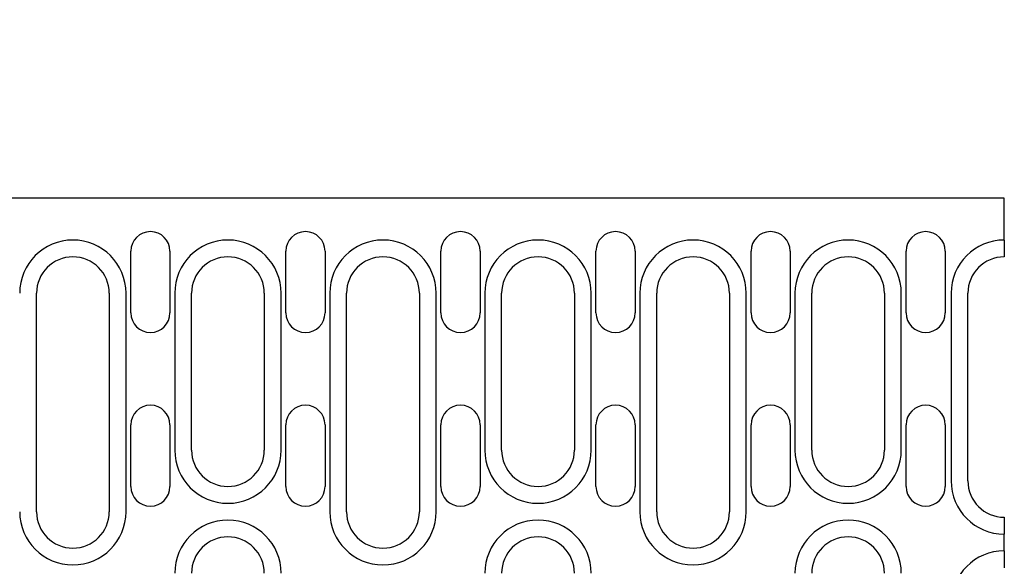
# Model space of a CAD drawing. Units: millimetres. Extents: x -5297 to 14956, y -10248 to 154.
# Drawn here: x -1370 to -1194, y -7899 to -7802 of the extents above; entities that cross this region are included whole.
import ezdxf
from ezdxf import colors
from ezdxf.entities.mleader import LeaderData, LeaderLine
from ezdxf.math import Vec2, Vec3

# ---------------------------------------------------------------- set-up
doc = ezdxf.new("R2010")
doc.units = ezdxf.units.MM
doc.layers.add('DUENN-18', color=94, linetype='Continuous')
doc.layers.add('SICHTBAR', color=7, linetype='Continuous', lineweight=25)
doc.styles.add('BEMSTIL', font='isocp3.shx', dxfattribs={"width": 0.8})
doc.styles.get("Standard").update_dxf_attribs({"font": 'arial.ttf'})
doc.dimstyles.new('BEMASS', dxfattribs={"dimscale": 10, "dimtxt": 3.5, "dimasz": 2.5, "dimexe": 1, "dimexo": 0, "dimgap": 1, "dimtad": 1, "dimtxsty": 'BEMSTIL', "dimcen": 3, "dimclrd": 3, "dimclre": 3, "dimclrt": 4, "dimadec": 0, "dimazin": 0, "dimtfac": 0.875, "dimtmove": 0, "dimatfit": 0, "dimfxl": 0, "dimtolj": 1, "dimlwd": 25, "dimlwe": 25, "dimarcsym": 0})

# ---------------------------------------------------------------- blocks, each defined once
blk = doc.blocks.new('A$C4CCB38FC')
at = {"layer": 'DUENN-18'}
for p, q in [((342.1, 5.5), (342.1, 44.5)), ((350.8, 44.5), (350.8, 16.5)), ((369.8, 16.5), (369.8, 44.5)), ((378.5, 44.5), (378.5, 5.5)), ((397.5, 5.5), (397.5, 44.5)), ((406.2, 44.5), (406.2, 16.5)), ((425.2, 16.5), (425.2, 44.5)), ((433.9, 44.5), (433.9, 5.5)), ((452.9, 5.5), (452.9, 44.5)), ((461.6, 44.5), (461.6, 16.5)), ((480.6, 16.5), (480.6, 44.5)), ((489.5, 44.5), (489.5, 11))]:
    blk.add_line(p, q, dxfattribs=at)
for centre, start, end in [((332.6, 44.5), 0, 180), ((360.3, 44.5), 0, 180), ((388, 44.5), 0, 180), ((415.7, 44.5), 0, 180), ((443.4, 44.5), 0, 180), ((471.1, 44.5), 0, 180), ((499, 44.5), 90, 180), ((360.3, 16.5), 180, 0), ((415.7, 16.5), 180, 0), ((471.1, 16.5), 180, 0), ((499, 11), 180, 270), ((332.6, 5.5), 180, 0), ((388, 5.5), 180, 0), ((443.4, 5.5), 180, 0), ((360.3, -5.5), 0, 180), ((415.7, -5.5), 0, 180), ((471.1, -5.5), 0, 180), ((499, -11), 90, 180)]:
    blk.add_arc(centre, 9.5, start, end, dxfattribs=at)
at = {"layer": 'SICHTBAR'}
for p, q in [((499, 61.5), (261.5, 61.5)), ((499, 54), (499, 61.5)), ((499, 54), (499, 51)), ((342.95, 41), (342.95, 52)), ((349.95, 52), (349.95, 41)), ((370.65, 41), (370.65, 52)), ((377.65, 52), (377.65, 41)), ((398.35, 41), (398.35, 52)), ((405.35, 52), (405.35, 41)), ((426.05, 41), (426.05, 52)), ((433.05, 52), (433.05, 41)), ((453.75, 41), (453.75, 52)), ((460.75, 52), (460.75, 41)), ((481.45, 41), (481.45, 52)), ((488.45, 52), (488.45, 41)), ((326.1, 5.5), (326.1, 44.5)), ((339.1, 44.5), (339.1, 5.5)), ((353.8, 16.5), (353.8, 44.5)), ((366.8, 44.5), (366.8, 16.5)), ((381.5, 5.5), (381.5, 44.5)), ((394.5, 44.5), (394.5, 5.5)), ((409.2, 16.5), (409.2, 44.5)), ((422.2, 44.5), (422.2, 16.5)), ((436.9, 5.5), (436.9, 44.5)), ((449.9, 44.5), (449.9, 5.5)), ((464.6, 16.5), (464.6, 44.5)), ((477.6, 44.5), (477.6, 16.5)), ((492.5, 11), (492.5, 44.5)), ((342.95, 10), (342.95, 21)), ((349.95, 21), (349.95, 10)), ((370.65, 10), (370.65, 21)), ((377.65, 21), (377.65, 10)), ((398.35, 10), (398.35, 21)), ((405.35, 21), (405.35, 10)), ((426.05, 10), (426.05, 21)), ((433.05, 21), (433.05, 10)), ((453.75, 10), (453.75, 21)), ((460.75, 21), (460.75, 10)), ((481.45, 10), (481.45, 21)), ((488.45, 21), (488.45, 10)), ((499, 4.5), (499, 1.5)), ((499, -1.5), (499, 1.5)), ((499, -1.5), (499, -4.5))]:
    blk.add_line(p, q, dxfattribs=at)
for centre, radius, start, end in [((346.45, 52), 3.5, 0, 180), ((374.15, 52), 3.5, 0, 180), ((401.85, 52), 3.5, 0, 180), ((429.55, 52), 3.5, 0, 180), ((457.25, 52), 3.5, 0, 180), ((484.95, 52), 3.5, 0, 180), ((332.6, 44.5), 6.5, 0, 180), ((360.3, 44.5), 6.5, 0, 180), ((388, 44.5), 6.5, 0, 180), ((415.7, 44.5), 6.5, 0, 180), ((443.4, 44.5), 6.5, 0, 180), ((471.1, 44.5), 6.5, 0, 180), ((499, 44.5), 6.5, 90, 180), ((346.45, 41), 3.5, 180, 0), ((374.15, 41), 3.5, 180, 0), ((401.85, 41), 3.5, 180, 0), ((429.55, 41), 3.5, 180, 0), ((457.25, 41), 3.5, 180, 0), ((484.95, 41), 3.5, 180, 0), ((346.45, 21), 3.5, 0, 180), ((374.15, 21), 3.5, 0, 180), ((401.85, 21), 3.5, 0, 180), ((429.55, 21), 3.5, 0, 180), ((457.25, 21), 3.5, 0, 180), ((484.95, 21), 3.5, 0, 180), ((360.3, 16.5), 6.5, 180, 0), ((415.7, 16.5), 6.5, 180, 0), ((471.1, 16.5), 6.5, 180, 0), ((499, 11), 6.5, 180, 270), ((346.45, 10), 3.5, 180, 0), ((374.15, 10), 3.5, 180, 0), ((401.85, 10), 3.5, 180, 0), ((429.55, 10), 3.5, 180, 0), ((457.25, 10), 3.5, 180, 0), ((484.95, 10), 3.5, 180, 0), ((332.6, 5.5), 6.5, 180, 0), ((388, 5.5), 6.5, 180, 0), ((443.4, 5.5), 6.5, 180, 0), ((360.3, -5.5), 6.5, 0, 180), ((415.7, -5.5), 6.5, 0, 180), ((471.1, -5.5), 6.5, 0, 180)]:
    blk.add_arc(centre, radius, start, end, dxfattribs=at)
blk = doc.blocks.new('*D169')
at = {"layer": 'Defpoints', "color": 0}
for p in [(-1693.15, -7718.37), (-693.15, -7989.45, -2376.12), (-1693.15, -7993.7, -2376.12)]:
    blk.add_point(p, dxfattribs=at)
at = {"layer": 'SICHTBAR', "color": 3, "lineweight": 25}
for p, q in [((-1693.15, -7993.7), (-1693.15, -7708.37)), ((-693.15, -7989.45), (-693.15, -7708.37)), ((-718.15, -7718.37), (-1668.15, -7718.37))]:
    blk.add_line(p, q, dxfattribs=at)
at = {"layer": 'SICHTBAR', "color": 3}
for points in [[(-1668.15, -7714.2), (-1668.15, -7722.53), (-1693.15, -7718.37)], [(-718.15, -7714.2), (-718.15, -7722.53), (-693.15, -7718.37)]]:
    blk.add_solid(points, dxfattribs=at)
at = {"layer": 'SICHTBAR', "color": 4, "insert": (-1193.15, -7690.87), "char_height": 35, "attachment_point": 5, "style": 'BEMSTIL'}
blk.add_mtext('\\A1;1000', dxfattribs=at)

msp = doc.modelspace()

# ---------------------------------------------------------------- block references
at = {"layer": 'SICHTBAR'}
msp.add_blockref('A$C4CCB38FC', (-1693.146, -7895.219, -319695.509), dxfattribs=at)

# ---------------------------------------------------------------- dimensions: what is measured, and where the dimension line sits
dim = msp.add_linear_dim(base=(-1693.146, -7718.367, -317319.385), p1=(-693.146, -7989.451, -319695.509), p2=(-1693.146, -7993.701, -319695.509), dimstyle='BEMASS', dxfattribs=at)
dim.commit()
dim.dimension.update_dxf_attribs({"geometry": '*D169', "text_midpoint": (-1193.146, -7690.867, -317319.385)})

# ---------------------------------------------------------------- leaders
ml = msp.add_multileader_mtext('Standard', dxfattribs=at)
ml.set_content('Wypełnić masą elastyczną', color=256)
ml.set_leader_properties()
ml.build(insert=Vec2(0, 0))
ml.multileader.update_dxf_attribs({"text_left_attachment_type": 6, "text_right_attachment_type": 6, "dogleg_length": 0.36, "arrow_head_size": 40, "scale": 10})
ctx = ml.context
ctx.base_point, ctx.scale, ctx.char_height, ctx.arrow_head_size, ctx.landing_gap_size, ctx.plane_origin = Vec3(-1264.492, -7534.581, -317319.385), 10, 40, 40, 20, Vec3(-691.4, -7995.081, -317319.385)
ctx.left_attachment, ctx.right_attachment, ctx.text_align_type = 6, 6, 2
notes = []
notes.append((ctx, [(1, (1, 1, 0), (-559.664, -7534.581, -317319.385), (-1, 0), 3.6, [(0, [(-691.4, -7995.081, -317319.385)], 0, [])])]))
ctx.mtext.insert, ctx.mtext.alignment, ctx.mtext.flow_direction = Vec3(-583.264, -7481.248, -317319.385), 3, 5
for ctx, leaders in notes:
    for number, flags, end, landing, length, lines in leaders:
        leader = LeaderData()
        leader.index, (leader.has_last_leader_line, leader.has_dogleg_vector, leader.attachment_direction) = number, flags
        leader.last_leader_point, leader.dogleg_vector, leader.dogleg_length = Vec3(end), Vec3(landing), length
        for number, points, colour, breaks in lines:
            line = LeaderLine()
            line.index, line.vertices, line.color, line.breaks = number, Vec3.list(points), colors.encode_raw_color(colour), breaks
            leader.lines.append(line)
        ctx.leaders.append(leader)

doc.saveas('drawing.dxf')
